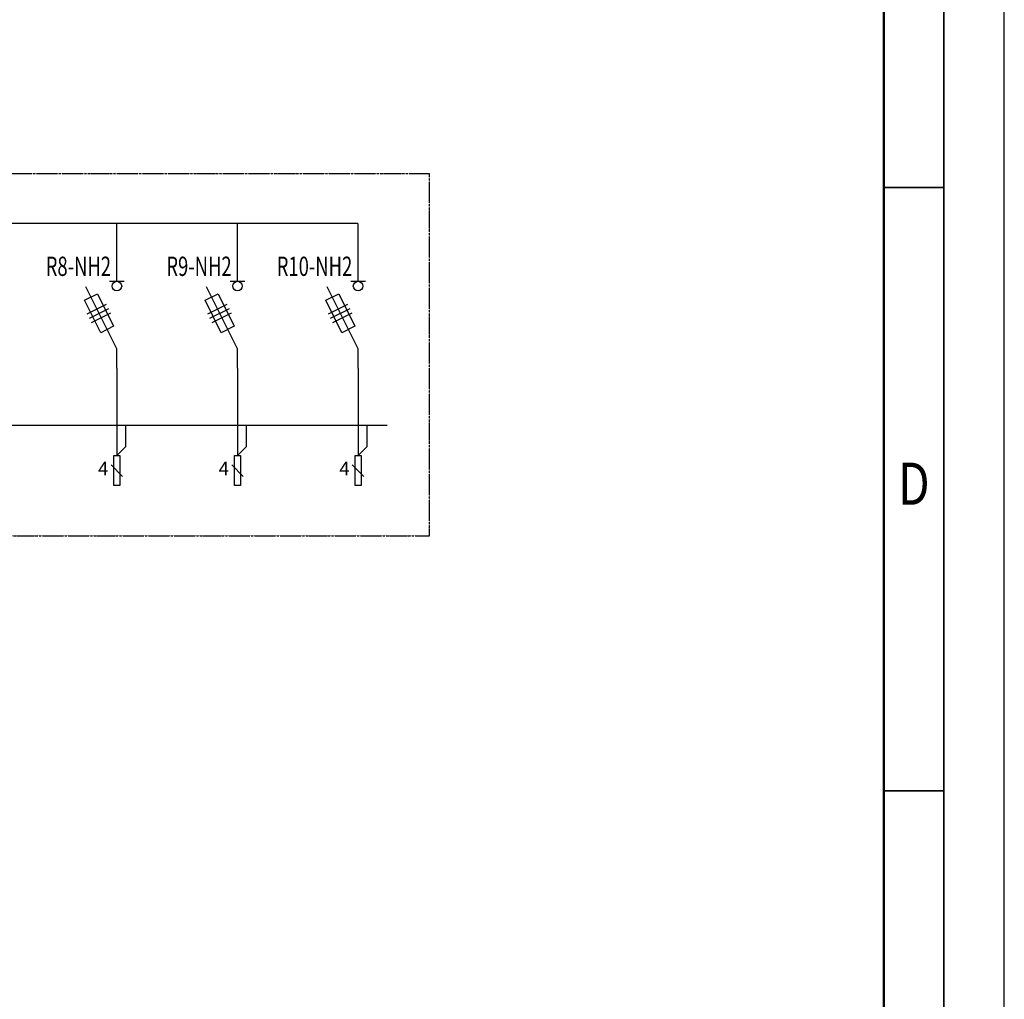
# Model space of a CAD drawing. Units: millimetres. Extents: x 6988 to 11404, y 699 to 7353.
# Drawn here: x 9555 to 11188, y 2324 to 3948 of the extents above; entities that cross this region are included whole.
import ezdxf
from ezdxf.enums import TextEntityAlignment as Align

# ---------------------------------------------------------------- set-up
doc = ezdxf.new("R2010")
doc.units = ezdxf.units.MM
doc.linetypes.add('BORDER', pattern=[1.75, 0.5, -0.25, 0.5, -0.25, 0, -0.25])
doc.layers.add('2DE_TXTNUM', color=11, linetype='Continuous')
doc.layers.add('CP_TEXTNORM', color=53, linetype='Continuous')
for name, color, linetype, lineweight in [('CP_FRAME', 223, 'Continuous', 50), ('CP_FRREF', 251, 'Continuous', 35), ('CP_LINENORM', 251, 'Continuous', 25)]:
    doc.layers.add(name, color=color, linetype=linetype, lineweight=lineweight)
doc.styles.add('CP_ATTR', font='arial.ttf')
doc.styles.add('CP_ELATT', font='arial.ttf')
doc.styles.add('CP_TXTCON', font='romans.shx', dxfattribs={"width": 0.7})

# ---------------------------------------------------------------- blocks, each defined once
blk = doc.blocks.new('CP_TEXTREF')
for p, q in [((0, 143.5), (-5, 143.5)), ((0, 93.5), (-5, 93.5))]:
    blk.add_line(p, q)
for points in [[(-190, 0), (0, 0), (0, 287), (-190, 287)], [(-185, 5), (-5, 5), (-5, 282), (-185, 282)]]:
    blk.add_lwpolyline(points, close=True)
at = {"layer": 'CP_TEXTNORM', "linetype": 'ByBlock', "style": 'CP_TXTCON', "width": 0.8}
blk.add_text('D', height=3.5, dxfattribs=at).set_placement((-2.5, 118.5), align=Align.MIDDLE)
blk = doc.blocks.new('2d_iso_5457_a4_p_nTRRKID')
blk.add_lwpolyline([(20, 10), (200, 10), (200, 287), (20, 287)], close=True)
at = {"layer": 'CP_LINENORM', "linetype": 'Continuous'}
blk.add_lwpolyline([(0, 0), (210, 0), (210, 297), (0, 297)], close=True, dxfattribs=at)
at = {"layer": 'CP_FRREF'}
blk.add_blockref('CP_TEXTREF', (205, 5), dxfattribs=at)
blk = doc.blocks.new('CPELD814')
blk.add_line((-0.15, -0.15), (0.15, 0.15))
at = {"linetype": 'ByBlock', "style": 'CP_ATTR'}
for tag, height, flags, p in [('VAL', 0.35, 12, (0.3, 0.475)), ('NAME', 0.00005, 9, (-0.092, -0.018)), ('GROUP', 0.00005, 9, (-0.092, -0.018)), ('NUMBER', 0.00005, 9, (-0.092, -0.019)), ('PRODUCER', 0.00005, 9, (-0.092, -0.018)), ('ARTICLE', 0.00005, 9, (-0.092, -0.018)), ('CHARACTER', 0.00005, 9, (-0.092, -0.018)), ('PN', 0.00005, 9, (-0.092, -0.018)), ('TEMPERATURE', 0.00005, 9, (-0.092, -0.018)), ('FLOW', 0.00005, 9, (-0.092, -0.018)), ('VOLTAGE', 0.00005, 9, (-0.092, -0.019)), ('WEIGHT', 0.00005, 9, (-0.092, -0.018)), ('OTHER', 0.00005, 9, (-0.092, -0.018)), ('PRODUCT-TYPE', 0.00005, 9, (-0.092, -0.019)), ('ORDER-NO', 0.00005, 9, (-0.092, -0.019)), ('POWER', 0.00005, 9, (-0.092, -0.019)), ('DN', 0.00005, 9, (-0.091, -0.019))]:
    blk.add_attdef(tag, text='', height=height, dxfattribs=dict(at, flags=flags)).set_placement(p, align=Align.MIDDLE_LEFT)
blk = doc.blocks.new('A$C79E857E1')
for p, q in [((0, -16), (0, 0)), ((-12, -16), (12, -16)), ((0, -128), (-51.5, -25.1)), ((-49.2, -69.9), (-17, -53.8)), ((-45.6, -77), (-13.4, -60.9)), ((-42, -84.2), (-9.8, -68.1)), ((0, -160), (0, -128))]:
    blk.add_line(p, q)
blk.add_lwpolyline([(-26.8, -101.2), (-53.7, -47.5), (-32.2, -36.8), (-5.4, -90.4)], close=True)
blk.add_circle((0, -24), 8)
at = {"layer": '2DE_TXTNUM', "linetype": 'ByBlock', "style": 'CP_ELATT', "width": 0.8, "flags": 8}
blk.add_attdef('TAG', text='', height=32, dxfattribs=at).set_placement((-64, -7.1), align=Align.RIGHT)

msp = doc.modelspace()

# ---------------------------------------------------------------- linework, layer by layer
for p, q in [((9716.5, 3530), (9716.5, 3610)), ((9916.5, 3530), (9916.5, 3610)), ((10116.5, 3530), (10116.5, 3610)), ((9716.5, 3370), (9716.5, 3275.2)), ((9916.5, 3370), (9916.5, 3275.2)), ((10116.5, 3370), (10116.5, 3275.2)), ((9716.5, 3275.2), (9716.5, 3225.2)), ((9731.5, 3240.2), (9731.5, 3275.2)), ((9916.5, 3275.2), (9916.5, 3225.2)), ((9931.5, 3240.2), (9931.5, 3275.2)), ((10116.5, 3275.2), (10116.5, 3225.2)), ((10131.5, 3240.2), (10131.5, 3275.2)), ((9716.5, 3225.2), (9731.5, 3240.2)), ((9916.5, 3225.2), (9931.5, 3240.2)), ((10116.5, 3225.2), (10131.5, 3240.2))]:
    msp.add_line(p, q)
at = {"linetype": 'BORDER'}
msp.add_lwpolyline([(8130.9, 3092), (10234.9, 3092), (10234.9, 3692), (8130.9, 3692)], close=True, dxfattribs=at)
at = {"color": 30, "const_width": 2}
msp.add_lwpolyline([(8316.5, 3610), (10116.5, 3610)], dxfattribs=at)
at = {"color": 5, "const_width": 2}
msp.add_lwpolyline([(8228.4, 3275.1), (10165, 3275.1)], dxfattribs=at)
for points in [[(9711.5, 3225.2), (9721.5, 3225.2), (9721.5, 3175.2), (9711.5, 3175.2)], [(9911.5, 3225.2), (9921.5, 3225.2), (9921.5, 3175.2), (9911.5, 3175.2)], [(10111.5, 3225.2), (10121.5, 3225.2), (10121.5, 3175.2), (10111.5, 3175.2)]]:
    msp.add_lwpolyline(points, close=True)

# ---------------------------------------------------------------- block references
ref = msp.add_blockref('A$C79E857E1', (9716.5, 3530))
ref.add_attrib('TAG', 'R8-NH2', dxfattribs={"layer": '2DE_TXTNUM', "linetype": 'ByBlock', "height": 32, "style": 'CP_ELATT', "width": 0.7, "flags": 8}).set_placement((9706.8, 3522.9), align=Align.RIGHT)
ref = msp.add_blockref('A$C79E857E1', (9916.5, 3530))
ref.add_attrib('TAG', 'R9-NH2', dxfattribs={"layer": '2DE_TXTNUM', "linetype": 'ByBlock', "height": 32, "style": 'CP_ELATT', "width": 0.7, "flags": 8}).set_placement((9906.8, 3522.9), align=Align.RIGHT)
ref = msp.add_blockref('A$C79E857E1', (10116.5, 3530))
ref.add_attrib('TAG', 'R10-NH2', dxfattribs={"layer": '2DE_TXTNUM', "linetype": 'ByBlock', "height": 32, "style": 'CP_ELATT', "width": 0.7, "flags": 8}).set_placement((10106.8, 3522.9), align=Align.RIGHT)
ref = msp.add_blockref('CPELD814', (9716.5, 3200.2), dxfattribs=dict(xscale=-64, yscale=64, zscale=64))
ref.add_attrib('VAL', '4', dxfattribs={"linetype": 'ByBlock', "height": 22.4, "style": 'CP_ATTR', "flags": 12}).set_placement((9685.4, 3203.6), align=Align.MIDDLE_LEFT)
ref = msp.add_blockref('CPELD814', (9916.5, 3200.2), dxfattribs=dict(xscale=-64, yscale=64, zscale=64))
ref.add_attrib('VAL', '4', dxfattribs={"linetype": 'ByBlock', "height": 22.4, "style": 'CP_ATTR', "flags": 12}).set_placement((9885.4, 3203.6), align=Align.MIDDLE_LEFT)
ref = msp.add_blockref('CPELD814', (10116.5, 3200.2), dxfattribs=dict(xscale=-64, yscale=64, zscale=64))
ref.add_attrib('VAL', '4', dxfattribs={"linetype": 'ByBlock', "height": 22.4, "style": 'CP_ATTR', "flags": 12}).set_placement((10085.4, 3203.6), align=Align.MIDDLE_LEFT)
at = {"layer": 'CP_FRAME', "xscale": 20, "yscale": 20, "zscale": 20}
msp.add_blockref('2d_iso_5457_a4_p_nTRRKID', (6987.9, 699.3), dxfattribs=at)

doc.saveas('drawing.dxf')
